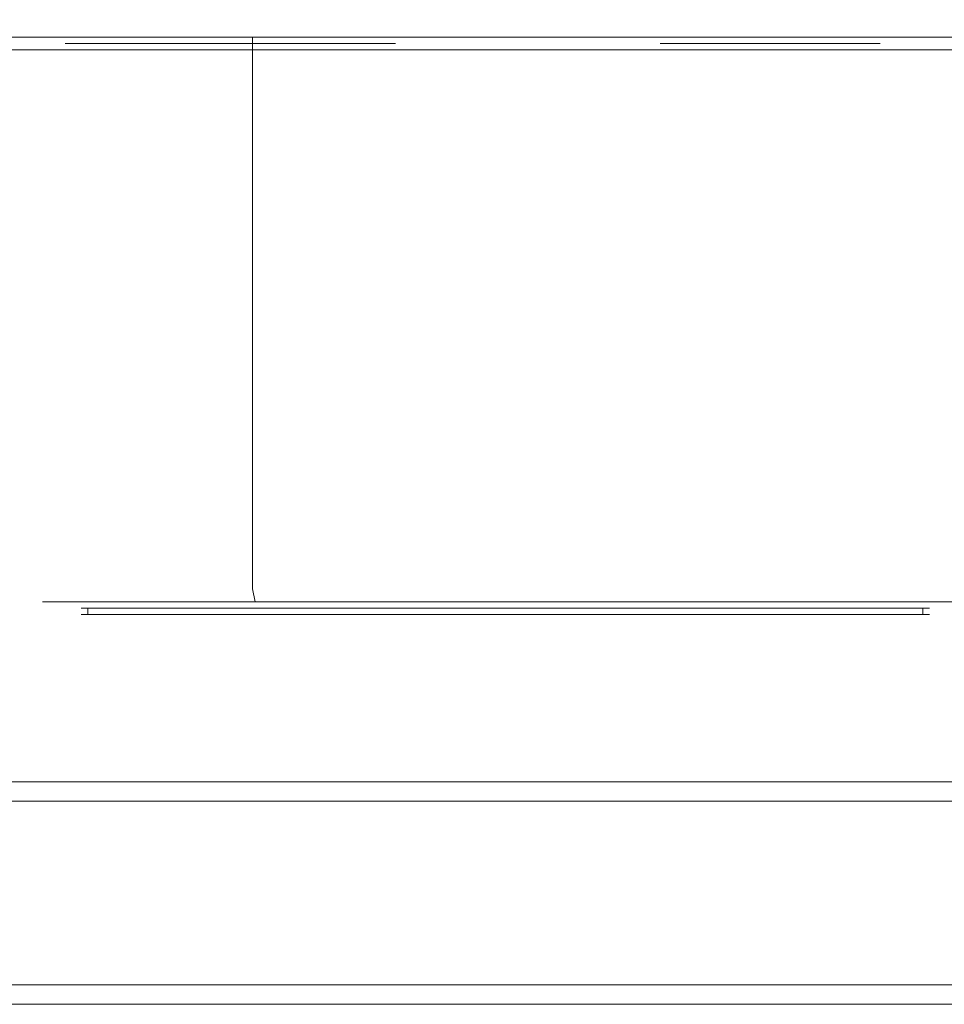
# Model space of a CAD drawing. Extents: x 0 to 595, y -54 to 550.
# Drawn here: x 123 to 152, y -54 to -23 of the extents above; entities that cross this region are included whole.
import ezdxf

# ---------------------------------------------------------------- set-up
doc = ezdxf.new("R2010")
doc.units = 0
doc.header["$LTSCALE"] = 500
doc.header["$MEASUREMENT"] = 0
for name, color, linetype in [('ALU', 253, 'Continuous'), ('NAPISY01', 253, 'Continuous'), ('PIEKRANIK', 22, 'Continuous'), ('POKRETLO01', 8, 'Continuous'), ('POKRETLO02', 14, 'Continuous'), ('RACZKA01', 254, 'Continuous'), ('RACZKA02', 253, 'Continuous'), ('RACZKA03', 14, 'Continuous')]:
    doc.layers.add(name, color=color, linetype=linetype)
doc.layers.add('MATERIAL_SZ', color=7, linetype='Continuous', true_color=0x040404)

msp = doc.modelspace()

# ---------------------------------------------------------------- linework, layer by layer
at = {"layer": 'ALU', "lineweight": 0}
for points, invisible_edges in [([(587.826, 0), (587.826, -24), (7.174, -24), (7.174, 0)], 7), ([(587.826, 0, 595), (7.174, 0, 595), (7.174, -24, 595), (587.826, -24, 595)], 15), ([(7.174, -24), (587.826, -24), (587.826, -24.387), (7.174, -24.387)], 11), ([(587.826, -24, 595), (7.174, -24, 595), (7.174, -24.387, 595), (587.826, -24.387, 595)], 15), ([(587.46, -24, 4.657), (7.54, -24, 4.657), (7.54, -24.387, 4.657), (587.46, -24.387, 4.657)], 10), ([(7.54, -24, 590.343), (587.459, -24, 590.343), (587.459, -24.387, 590.343), (7.54, -24.387, 590.343)], 14), ([(587.778, -25, 0.613), (7.222, -25, 0.613), (7.174, -24.387), (587.826, -24.387)], 15), ([(7.222, -25, 594.387), (587.778, -25, 594.387), (587.826, -24.387, 595), (7.174, -24.387, 595)], 11), ([(587.46, -24.387, 4.657), (7.54, -24.387, 4.657), (7.492, -25, 4.044), (587.508, -25, 4.044)], 15), ([(7.54, -24.387, 590.343), (587.459, -24.387, 590.343), (587.508, -25, 590.956), (7.492, -25, 590.956)], 14), ([(587.508, -25, 4.044), (7.492, -25, 4.044), (7.222, -25, 0.613), (587.778, -25, 0.613)], 15), ([(7.492, -25, 590.956), (587.508, -25, 590.956), (587.778, -25, 594.387), (7.222, -25, 594.387)], 15)]:
    msp.add_3dface(points, dxfattribs=dict(at, invisible_edges=invisible_edges))
at = {"layer": 'MATERIAL_SZ', "lineweight": 0}
msp.add_3dface([(85.109, -24, 126), (509.89, -24, 126), (509.89, -24, 346.082), (85.109, -24, 346.082)], dxfattribs=at)
at = {"layer": 'NAPISY01', "lineweight": 0}
for points, invisible_edges in [([(124.631, -24.193, 545.857), (124.711, -24.193, 546.232), (124.641, -24.193, 546.051), (124.631, -24.193, 545.857)], 9), ([(124.787, -24.193, 545.506), (124.631, -24.193, 545.857), (124.681, -24.193, 545.669), (124.787, -24.193, 545.506)], 9), ([(124.787, -24.193, 545.506), (124.711, -24.193, 546.232), (124.631, -24.193, 545.857), (124.787, -24.193, 545.506)], 15), ([(124.689, -24.193, 521.291), (124.845, -24.193, 521.641), (124.739, -24.193, 521.478), (124.689, -24.193, 521.291)], 9), ([(124.769, -24.193, 520.916), (124.689, -24.193, 521.291), (124.699, -24.193, 521.097), (124.769, -24.193, 520.916)], 9), ([(124.769, -24.193, 520.916), (124.845, -24.193, 521.641), (124.689, -24.193, 521.291), (124.769, -24.193, 520.916)], 15), ([(124.711, -24.193, 546.232), (124.996, -24.193, 546.489), (124.833, -24.193, 546.383), (124.711, -24.193, 546.232)], 9), ([(124.711, -24.193, 546.232), (125.377, -24.193, 546.529), (124.996, -24.193, 546.489), (124.711, -24.193, 546.232)], 15), ([(125.501, -24.193, 545.355), (124.711, -24.193, 546.232), (124.787, -24.193, 545.506), (125.501, -24.193, 545.355)], 15), ([(124.711, -24.193, 546.232), (125.501, -24.193, 545.355), (125.377, -24.193, 546.529), (124.711, -24.193, 546.232)], 15), ([(125.054, -24.193, 520.659), (124.769, -24.193, 520.916), (124.891, -24.193, 520.765), (125.054, -24.193, 520.659)], 9), ([(125.435, -24.193, 520.619), (124.769, -24.193, 520.916), (125.054, -24.193, 520.659), (125.435, -24.193, 520.619)], 15), ([(125.924, -24.193, 521.161), (124.769, -24.193, 520.916), (125.435, -24.193, 520.619), (125.924, -24.193, 521.161)], 15), ([(124.769, -24.193, 520.916), (125.924, -24.193, 521.161), (124.845, -24.193, 521.641), (124.769, -24.193, 520.916)], 15), ([(125.119, -24.193, 545.315), (124.787, -24.193, 545.506), (124.938, -24.193, 545.384), (125.119, -24.193, 545.315)], 9), ([(125.501, -24.193, 545.355), (124.787, -24.193, 545.506), (125.119, -24.193, 545.315), (125.501, -24.193, 545.355)], 15), ([(124.845, -24.193, 521.641), (125.177, -24.193, 521.833), (124.996, -24.193, 521.763), (124.845, -24.193, 521.641)], 9), ([(124.845, -24.193, 521.641), (125.559, -24.193, 521.793), (125.177, -24.193, 521.833), (124.845, -24.193, 521.641)], 15), ([(124.845, -24.193, 521.641), (125.924, -24.193, 521.161), (125.559, -24.193, 521.793), (124.845, -24.193, 521.641)], 15), ([(124.996, -24.193, 546.489), (125.377, -24.193, 546.529), (125.183, -24.193, 546.539), (124.996, -24.193, 546.489)], 9), ([(125.435, -24.193, 520.619), (125.054, -24.193, 520.659), (125.241, -24.193, 520.609), (125.435, -24.193, 520.619)], 9), ([(125.501, -24.193, 545.355), (125.119, -24.193, 545.315), (125.313, -24.193, 545.304), (125.501, -24.193, 545.355)], 9), ([(125.177, -24.193, 521.833), (125.559, -24.193, 521.793), (125.371, -24.193, 521.843), (125.177, -24.193, 521.833)], 9), ([(125.377, -24.193, 546.529), (125.71, -24.193, 546.337), (125.559, -24.193, 546.459), (125.377, -24.193, 546.529)], 9), ([(125.377, -24.193, 546.529), (125.866, -24.193, 545.987), (125.71, -24.193, 546.337), (125.377, -24.193, 546.529)], 15), ([(125.377, -24.193, 546.529), (125.501, -24.193, 545.355), (125.866, -24.193, 545.987), (125.377, -24.193, 546.529)], 15), ([(125.768, -24.193, 520.811), (125.435, -24.193, 520.619), (125.617, -24.193, 520.688), (125.768, -24.193, 520.811)], 9), ([(125.924, -24.193, 521.161), (125.435, -24.193, 520.619), (125.768, -24.193, 520.811), (125.924, -24.193, 521.161)], 15), ([(125.786, -24.193, 545.611), (125.501, -24.193, 545.355), (125.664, -24.193, 545.46), (125.786, -24.193, 545.611)], 9), ([(125.866, -24.193, 545.987), (125.501, -24.193, 545.355), (125.786, -24.193, 545.611), (125.866, -24.193, 545.987)], 15), ([(125.559, -24.193, 521.793), (125.844, -24.193, 521.536), (125.722, -24.193, 521.687), (125.559, -24.193, 521.793)], 9), ([(125.559, -24.193, 521.793), (125.924, -24.193, 521.161), (125.844, -24.193, 521.536), (125.559, -24.193, 521.793)], 15), ([(125.71, -24.193, 546.337), (125.866, -24.193, 545.987), (125.815, -24.193, 546.174), (125.71, -24.193, 546.337)], 9), ([(125.924, -24.193, 521.161), (125.768, -24.193, 520.811), (125.873, -24.193, 520.973), (125.924, -24.193, 521.161)], 9), ([(125.866, -24.193, 545.987), (125.786, -24.193, 545.611), (125.855, -24.193, 545.793), (125.866, -24.193, 545.987)], 9), ([(125.844, -24.193, 521.536), (125.924, -24.193, 521.161), (125.913, -24.193, 521.355), (125.844, -24.193, 521.536)], 9), ([(127.363, -24.193, 501.363), (127.596, -24.193, 501.753), (127.126, -24.193, 502.19), (126.735, -24.193, 501.991)], 5), ([(127.596, -24.193, 507.88), (127.363, -24.193, 508.27), (126.735, -24.193, 507.642), (127.126, -24.193, 507.443)], 5), ([(127.126, -24.193, 502.19), (127.126, -24.193, 507.443), (126.735, -24.193, 507.642), (126.735, -24.193, 501.991)], 10), ([(127.596, -24.193, 507.88), (132.778, -24.193, 507.88), (133.011, -24.193, 508.27), (127.363, -24.193, 508.27)], 10), ([(132.778, -24.193, 501.753), (127.596, -24.193, 501.753), (127.363, -24.193, 501.363), (133.011, -24.193, 501.363)], 10), ([(128.073, -24.193, 506.21), (127.524, -24.193, 505.451), (127.524, -24.193, 505.15), (128.073, -24.193, 505.91)], 8), ([(128.04, -24.192, 561.598), (128.4, -24.192, 561.715), (128.317, -24.192, 562.241), (127.938, -24.192, 562.241)], 5), ([(127.938, -24.192, 562.241), (128.317, -24.192, 562.241), (128.4, -24.192, 562.767), (128.04, -24.192, 562.884)], 5), ([(128.335, -24.192, 561.017), (128.642, -24.192, 561.24), (128.4, -24.192, 561.715), (128.04, -24.192, 561.598)], 5), ([(128.04, -24.192, 562.884), (128.4, -24.192, 562.767), (128.642, -24.192, 563.242), (128.335, -24.192, 563.465)], 5), ([(128.621, -24.193, 505.451), (128.073, -24.193, 506.21), (128.073, -24.193, 505.91), (128.621, -24.193, 505.15)], 10), ([(128.796, -24.192, 560.557), (129.019, -24.192, 560.863), (128.642, -24.192, 561.24), (128.335, -24.192, 561.017)], 5), ([(128.335, -24.192, 563.465), (128.642, -24.192, 563.242), (129.221, -24.192, 563.93), (128.796, -24.192, 563.925)], 5), ([(129.17, -24.193, 506.21), (128.621, -24.193, 505.451), (128.621, -24.193, 505.15), (129.17, -24.193, 505.91)], 10), ([(129.376, -24.192, 560.261), (129.493, -24.192, 560.621), (129.019, -24.192, 560.863), (128.796, -24.192, 560.557)], 5), ([(128.796, -24.192, 564.739), (129.221, -24.192, 564.638), (129.076, -24.192, 564.991), (128.796, -24.192, 564.991)], 3), ([(128.796, -24.192, 563.925), (129.221, -24.192, 563.93), (129.221, -24.192, 564.638), (128.796, -24.192, 564.739)], 5), ([(129.221, -24.192, 564.638), (130.818, -24.192, 564.638), (130.963, -24.192, 564.991), (129.076, -24.192, 564.991)], 10), ([(129.719, -24.193, 505.451), (129.17, -24.193, 506.21), (129.17, -24.193, 505.91), (129.719, -24.193, 505.15)], 10), ([(130.02, -24.192, 560.159), (130.02, -24.192, 560.538), (129.493, -24.192, 560.621), (129.376, -24.192, 560.261)], 5), ([(130.268, -24.193, 506.21), (129.719, -24.193, 505.451), (129.719, -24.193, 505.15), (130.268, -24.193, 505.91)], 10), ([(130.663, -24.192, 560.261), (130.546, -24.192, 560.621), (130.02, -24.192, 560.538), (130.02, -24.192, 560.159)], 5), ([(130.816, -24.193, 505.451), (130.268, -24.193, 506.21), (130.268, -24.193, 505.91), (130.816, -24.193, 505.15)], 10), ([(131.243, -24.192, 560.557), (131.021, -24.192, 560.863), (130.546, -24.192, 560.621), (130.663, -24.192, 560.261)], 5), ([(131.365, -24.193, 506.21), (130.816, -24.193, 505.451), (130.816, -24.193, 505.15), (131.365, -24.193, 505.91)], 10), ([(130.818, -24.192, 564.638), (131.243, -24.192, 564.739), (131.243, -24.192, 564.991), (130.963, -24.192, 564.991)], 9), ([(131.243, -24.192, 563.925), (130.818, -24.192, 563.93), (131.397, -24.192, 563.242), (131.704, -24.192, 563.465)], 5), ([(130.818, -24.192, 563.93), (131.243, -24.192, 563.925), (131.243, -24.192, 564.739), (130.818, -24.192, 564.638)], 5), ([(131.704, -24.192, 561.017), (131.397, -24.192, 561.24), (131.021, -24.192, 560.863), (131.243, -24.192, 560.557)], 5), ([(131.914, -24.193, 505.451), (131.365, -24.193, 506.21), (131.365, -24.193, 505.91), (131.914, -24.193, 505.15)], 10), ([(132, -24.192, 561.598), (131.639, -24.192, 561.715), (131.397, -24.192, 561.24), (131.704, -24.192, 561.017)], 5), ([(131.704, -24.192, 563.465), (131.397, -24.192, 563.242), (131.639, -24.192, 562.767), (132, -24.192, 562.884)], 5), ([(132.102, -24.192, 562.241), (131.723, -24.192, 562.241), (131.639, -24.192, 561.715), (132, -24.192, 561.598)], 5), ([(132, -24.192, 562.884), (131.639, -24.192, 562.767), (131.723, -24.192, 562.241), (132.102, -24.192, 562.241)], 5), ([(132.462, -24.193, 506.21), (131.914, -24.193, 505.451), (131.914, -24.193, 505.15), (132.462, -24.193, 505.91)], 10), ([(133.011, -24.193, 505.451), (132.462, -24.193, 506.21), (132.462, -24.193, 505.91), (133.011, -24.193, 505.15)], 2), ([(133.011, -24.193, 508.27), (132.778, -24.193, 507.88), (133.248, -24.193, 507.443), (133.638, -24.193, 507.642)], 5), ([(132.778, -24.193, 501.753), (133.011, -24.193, 501.363), (133.638, -24.193, 501.991), (133.248, -24.193, 502.19)], 5), ([(133.248, -24.193, 507.443), (133.248, -24.193, 502.19), (133.638, -24.193, 501.991), (133.638, -24.193, 507.642)], 10), ([(133.659, -24.193, 554.853), (133.699, -24.193, 555.235), (133.649, -24.193, 555.047), (133.659, -24.193, 554.853)], 9), ([(133.851, -24.193, 554.521), (133.659, -24.193, 554.853), (133.729, -24.193, 554.672), (133.851, -24.193, 554.521)], 9), ([(133.659, -24.193, 554.853), (133.956, -24.193, 555.52), (133.699, -24.193, 555.235), (133.659, -24.193, 554.853)], 15), ([(134.202, -24.193, 554.365), (133.659, -24.193, 554.853), (133.851, -24.193, 554.521), (134.202, -24.193, 554.365)], 15), ([(134.202, -24.193, 554.365), (133.956, -24.193, 555.52), (133.659, -24.193, 554.853), (134.202, -24.193, 554.365)], 15), ([(133.699, -24.193, 555.235), (133.956, -24.193, 555.52), (133.805, -24.193, 555.398), (133.699, -24.193, 555.235)], 9), ([(133.8, -24.193, 511.955), (133.76, -24.193, 512.337), (133.749, -24.193, 512.143), (133.8, -24.193, 511.955)], 9), ([(133.76, -24.193, 512.337), (133.951, -24.193, 512.669), (133.829, -24.193, 512.518), (133.76, -24.193, 512.337)], 9), ([(133.76, -24.193, 512.337), (134.302, -24.193, 512.825), (133.951, -24.193, 512.669), (133.76, -24.193, 512.337)], 15), ([(134.056, -24.193, 511.67), (133.76, -24.193, 512.337), (133.8, -24.193, 511.955), (134.056, -24.193, 511.67)], 15), ([(133.76, -24.193, 512.337), (134.934, -24.193, 512.46), (134.302, -24.193, 512.825), (133.76, -24.193, 512.337)], 15), ([(134.056, -24.193, 511.67), (134.934, -24.193, 512.46), (133.76, -24.193, 512.337), (134.056, -24.193, 511.67)], 15), ([(134.056, -24.193, 511.67), (133.8, -24.193, 511.955), (133.906, -24.193, 511.792), (134.056, -24.193, 511.67)], 9), ([(134.202, -24.193, 554.365), (133.851, -24.193, 554.521), (134.014, -24.193, 554.415), (134.202, -24.193, 554.365)], 9), ([(133.951, -24.193, 512.669), (134.302, -24.193, 512.825), (134.114, -24.193, 512.775), (133.951, -24.193, 512.669)], 9), ([(133.956, -24.193, 555.52), (134.331, -24.193, 555.6), (134.137, -24.193, 555.59), (133.956, -24.193, 555.52)], 9), ([(133.956, -24.193, 555.52), (134.682, -24.193, 555.444), (134.331, -24.193, 555.6), (133.956, -24.193, 555.52)], 15), ([(133.956, -24.193, 555.52), (134.202, -24.193, 554.365), (134.682, -24.193, 555.444), (133.956, -24.193, 555.52)], 15), ([(134.432, -24.193, 511.59), (134.056, -24.193, 511.67), (134.238, -24.193, 511.601), (134.432, -24.193, 511.59)], 9), ([(134.782, -24.193, 511.746), (134.056, -24.193, 511.67), (134.432, -24.193, 511.59), (134.782, -24.193, 511.746)], 15), ([(134.934, -24.193, 512.46), (134.056, -24.193, 511.67), (134.782, -24.193, 511.746), (134.934, -24.193, 512.46)], 15), ([(134.577, -24.193, 554.445), (134.202, -24.193, 554.365), (134.395, -24.193, 554.375), (134.577, -24.193, 554.445)], 9), ([(134.833, -24.193, 554.73), (134.202, -24.193, 554.365), (134.577, -24.193, 554.445), (134.833, -24.193, 554.73)], 15), ([(134.682, -24.193, 555.444), (134.202, -24.193, 554.365), (134.833, -24.193, 554.73), (134.682, -24.193, 555.444)], 15), ([(134.302, -24.193, 512.825), (134.677, -24.193, 512.745), (134.496, -24.193, 512.815), (134.302, -24.193, 512.825)], 9), ([(134.302, -24.193, 512.825), (134.934, -24.193, 512.46), (134.677, -24.193, 512.745), (134.302, -24.193, 512.825)], 15), ([(134.331, -24.193, 555.6), (134.682, -24.193, 555.444), (134.519, -24.193, 555.55), (134.331, -24.193, 555.6)], 9), ([(134.782, -24.193, 511.746), (134.432, -24.193, 511.59), (134.619, -24.193, 511.641), (134.782, -24.193, 511.746)], 9), ([(134.833, -24.193, 554.73), (134.577, -24.193, 554.445), (134.728, -24.193, 554.567), (134.833, -24.193, 554.73)], 9), ([(134.677, -24.193, 512.745), (134.934, -24.193, 512.46), (134.828, -24.193, 512.623), (134.677, -24.193, 512.745)], 9), ([(134.682, -24.193, 555.444), (134.874, -24.193, 555.112), (134.804, -24.193, 555.293), (134.682, -24.193, 555.444)], 9), ([(134.682, -24.193, 555.444), (134.833, -24.193, 554.73), (134.874, -24.193, 555.112), (134.682, -24.193, 555.444)], 15), ([(134.974, -24.193, 512.079), (134.782, -24.193, 511.746), (134.904, -24.193, 511.897), (134.974, -24.193, 512.079)], 9), ([(134.934, -24.193, 512.46), (134.782, -24.193, 511.746), (134.974, -24.193, 512.079), (134.934, -24.193, 512.46)], 15), ([(134.874, -24.193, 555.112), (134.833, -24.193, 554.73), (134.884, -24.193, 554.918), (134.874, -24.193, 555.112)], 9), ([(134.934, -24.193, 512.46), (134.974, -24.193, 512.079), (134.984, -24.193, 512.273), (134.934, -24.193, 512.46)], 9), ([(143.912, -24.193, 497.672), (144.145, -24.193, 498.062), (143.674, -24.193, 498.499), (143.284, -24.193, 498.3)], 5), ([(144.145, -24.193, 504.189), (143.912, -24.193, 504.579), (143.284, -24.193, 503.952), (143.674, -24.193, 503.752)], 5), ([(143.674, -24.193, 498.499), (143.674, -24.193, 503.752), (143.284, -24.193, 503.952), (143.284, -24.193, 498.3)], 10), ([(144.145, -24.193, 504.189), (149.326, -24.193, 504.189), (149.559, -24.193, 504.579), (143.912, -24.193, 504.579)], 10), ([(149.326, -24.193, 498.062), (144.145, -24.193, 498.062), (143.912, -24.193, 497.672), (149.559, -24.193, 497.672)], 10), ([(144.477, -24.193, 503.527), (143.928, -24.193, 502.768), (143.928, -24.193, 502.467), (144.477, -24.193, 503.227)], 8), ([(145.025, -24.193, 502.768), (144.477, -24.193, 503.527), (144.477, -24.193, 503.227), (145.025, -24.193, 502.467)], 10), ([(145.034, -24.193, 563.312), (145.676, -24.193, 563.521), (145.628, -24.193, 563.823), (144.953, -24.193, 563.823)], 5), ([(144.953, -24.193, 563.823), (145.628, -24.193, 563.823), (145.676, -24.193, 564.125), (145.034, -24.193, 564.334)], 5), ([(145.574, -24.193, 503.527), (145.025, -24.193, 502.768), (145.025, -24.193, 502.467), (145.574, -24.193, 503.227)], 10), ([(145.269, -24.193, 562.851), (145.815, -24.193, 563.248), (145.676, -24.193, 563.521), (145.034, -24.193, 563.312)], 5), ([(145.034, -24.193, 564.334), (145.676, -24.193, 564.125), (145.815, -24.193, 564.398), (145.269, -24.193, 564.795)], 5), ([(145.635, -24.193, 562.486), (146.031, -24.193, 563.031), (145.815, -24.193, 563.248), (145.269, -24.193, 562.851)], 5), ([(145.269, -24.193, 564.795), (145.815, -24.193, 564.398), (146.031, -24.193, 564.615), (145.635, -24.193, 565.16)], 5), ([(146.123, -24.193, 502.768), (145.574, -24.193, 503.527), (145.574, -24.193, 503.227), (146.123, -24.193, 502.467)], 10), ([(146.096, -24.193, 562.251), (146.304, -24.193, 562.892), (146.031, -24.193, 563.031), (145.635, -24.193, 562.486)], 5), ([(145.635, -24.193, 565.16), (146.031, -24.193, 564.615), (146.304, -24.193, 564.754), (146.096, -24.193, 565.395)], 5), ([(146.016, -24.193, 558.128), (146.016, -24.193, 558.512), (145.986, -24.193, 558.32), (146.016, -24.193, 558.128)], 9), ([(146.016, -24.193, 558.512), (146.242, -24.193, 558.822), (146.104, -24.193, 558.685), (146.016, -24.193, 558.512)], 9), ([(146.242, -24.193, 557.818), (146.016, -24.193, 558.128), (146.104, -24.193, 557.955), (146.242, -24.193, 557.818)], 9), ([(146.016, -24.193, 558.512), (146.606, -24.193, 558.941), (146.242, -24.193, 558.822), (146.016, -24.193, 558.512)], 15), ([(146.242, -24.193, 557.818), (146.016, -24.193, 558.512), (146.016, -24.193, 558.128), (146.242, -24.193, 557.818)], 15), ([(146.242, -24.193, 557.818), (146.606, -24.193, 558.941), (146.016, -24.193, 558.512), (146.242, -24.193, 557.818)], 15), ([(146.096, -24.193, 565.395), (146.304, -24.193, 564.754), (146.606, -24.193, 564.802), (146.606, -24.193, 565.476)], 5), ([(146.606, -24.193, 562.17), (146.606, -24.193, 562.845), (146.304, -24.193, 562.892), (146.096, -24.193, 562.251)], 5), ([(146.132, -24.193, 508.736), (146.132, -24.193, 509.12), (146.102, -24.193, 508.928), (146.132, -24.193, 508.736)], 9), ([(146.671, -24.193, 503.527), (146.123, -24.193, 502.768), (146.123, -24.193, 502.467), (146.671, -24.193, 503.227)], 10), ([(146.132, -24.193, 509.12), (146.358, -24.193, 509.43), (146.22, -24.193, 509.293), (146.132, -24.193, 509.12)], 9), ([(146.358, -24.193, 508.426), (146.132, -24.193, 508.736), (146.22, -24.193, 508.563), (146.358, -24.193, 508.426)], 9), ([(146.132, -24.193, 508.736), (146.358, -24.193, 509.43), (146.132, -24.193, 509.12), (146.132, -24.193, 508.736)], 15), ([(146.723, -24.193, 508.307), (146.132, -24.193, 508.736), (146.358, -24.193, 508.426), (146.723, -24.193, 508.307)], 15), ([(146.132, -24.193, 508.736), (147.087, -24.193, 509.43), (146.358, -24.193, 509.43), (146.132, -24.193, 508.736)], 15), ([(146.723, -24.193, 508.307), (147.087, -24.193, 509.43), (146.132, -24.193, 508.736), (146.723, -24.193, 508.307)], 15), ([(146.242, -24.193, 558.822), (146.606, -24.193, 558.941), (146.415, -24.193, 558.91), (146.242, -24.193, 558.822)], 9), ([(146.606, -24.193, 557.699), (146.242, -24.193, 557.818), (146.415, -24.193, 557.73), (146.606, -24.193, 557.699)], 9), ([(146.971, -24.193, 557.818), (146.242, -24.193, 557.818), (146.606, -24.193, 557.699), (146.971, -24.193, 557.818)], 15), ([(147.197, -24.193, 558.512), (146.242, -24.193, 557.818), (146.971, -24.193, 557.818), (147.197, -24.193, 558.512)], 15), ([(146.606, -24.193, 558.941), (146.242, -24.193, 557.818), (147.197, -24.193, 558.512), (146.606, -24.193, 558.941)], 15), ([(146.358, -24.193, 509.43), (146.723, -24.193, 509.549), (146.531, -24.193, 509.519), (146.358, -24.193, 509.43)], 9), ([(146.723, -24.193, 508.307), (146.358, -24.193, 508.426), (146.531, -24.193, 508.338), (146.723, -24.193, 508.307)], 9), ([(146.358, -24.193, 509.43), (147.087, -24.193, 509.43), (146.723, -24.193, 509.549), (146.358, -24.193, 509.43)], 15), ([(147.117, -24.193, 562.251), (146.909, -24.193, 562.892), (146.606, -24.193, 562.845), (146.606, -24.193, 562.17)], 5), ([(146.606, -24.193, 565.476), (146.606, -24.193, 564.802), (146.909, -24.193, 564.754), (147.117, -24.193, 565.395)], 5), ([(146.971, -24.193, 557.818), (146.606, -24.193, 557.699), (146.798, -24.193, 557.73), (146.971, -24.193, 557.818)], 9), ([(146.606, -24.193, 558.941), (146.971, -24.193, 558.822), (146.798, -24.193, 558.91), (146.606, -24.193, 558.941)], 9), ([(146.606, -24.193, 558.941), (147.197, -24.193, 558.512), (146.971, -24.193, 558.822), (146.606, -24.193, 558.941)], 15), ([(147.22, -24.193, 502.768), (146.671, -24.193, 503.527), (146.671, -24.193, 503.227), (147.22, -24.193, 502.467)], 10), ([(147.087, -24.193, 508.426), (146.723, -24.193, 508.307), (146.914, -24.193, 508.338), (147.087, -24.193, 508.426)], 9), ([(146.723, -24.193, 509.549), (147.087, -24.193, 509.43), (146.914, -24.193, 509.518), (146.723, -24.193, 509.549)], 9), ([(147.313, -24.193, 508.736), (146.723, -24.193, 508.307), (147.087, -24.193, 508.426), (147.313, -24.193, 508.736)], 15), ([(147.087, -24.193, 509.43), (146.723, -24.193, 508.307), (147.313, -24.193, 508.736), (147.087, -24.193, 509.43)], 15), ([(147.117, -24.193, 565.395), (146.909, -24.193, 564.754), (147.182, -24.193, 564.615), (147.578, -24.193, 565.16)], 5), ([(147.578, -24.193, 562.486), (147.182, -24.193, 563.031), (146.909, -24.193, 562.892), (147.117, -24.193, 562.251)], 5), ([(147.197, -24.193, 558.128), (146.971, -24.193, 557.818), (147.109, -24.193, 557.955), (147.197, -24.193, 558.128)], 9), ([(146.971, -24.193, 558.822), (147.197, -24.193, 558.512), (147.109, -24.193, 558.685), (146.971, -24.193, 558.822)], 9), ([(147.197, -24.193, 558.512), (146.971, -24.193, 557.818), (147.197, -24.193, 558.128), (147.197, -24.193, 558.512)], 15), ([(147.313, -24.193, 508.736), (147.087, -24.193, 508.426), (147.225, -24.193, 508.563), (147.313, -24.193, 508.736)], 9), ([(147.087, -24.193, 509.43), (147.313, -24.193, 509.12), (147.225, -24.193, 509.293), (147.087, -24.193, 509.43)], 9), ([(147.087, -24.193, 509.43), (147.313, -24.193, 508.736), (147.313, -24.193, 509.12), (147.087, -24.193, 509.43)], 15), ([(147.578, -24.193, 565.16), (147.182, -24.193, 564.615), (147.398, -24.193, 564.398), (147.944, -24.193, 564.795)], 5), ([(147.944, -24.193, 562.851), (147.398, -24.193, 563.248), (147.182, -24.193, 563.031), (147.578, -24.193, 562.486)], 5), ([(147.197, -24.193, 558.512), (147.197, -24.193, 558.128), (147.227, -24.193, 558.32), (147.197, -24.193, 558.512)], 9), ([(147.769, -24.193, 503.527), (147.22, -24.193, 502.768), (147.22, -24.193, 502.467), (147.769, -24.193, 503.227)], 10), ([(147.313, -24.193, 509.12), (147.313, -24.193, 508.736), (147.343, -24.193, 508.928), (147.313, -24.193, 509.12)], 9), ([(148.179, -24.193, 563.312), (147.537, -24.193, 563.521), (147.398, -24.193, 563.248), (147.944, -24.193, 562.851)], 5), ([(147.944, -24.193, 564.795), (147.398, -24.193, 564.398), (147.537, -24.193, 564.125), (148.179, -24.193, 564.334)], 5), ([(148.26, -24.193, 563.823), (147.585, -24.193, 563.823), (147.537, -24.193, 563.521), (148.179, -24.193, 563.312)], 5), ([(148.179, -24.193, 564.334), (147.537, -24.193, 564.125), (147.585, -24.193, 563.823), (148.26, -24.193, 563.823)], 5), ([(148.317, -24.193, 502.768), (147.769, -24.193, 503.527), (147.769, -24.193, 503.227), (148.317, -24.193, 502.467)], 10), ([(148.866, -24.193, 503.527), (148.317, -24.193, 502.768), (148.317, -24.193, 502.467), (148.866, -24.193, 503.227)], 10), ([(149.415, -24.193, 502.768), (148.866, -24.193, 503.527), (148.866, -24.193, 503.227), (149.415, -24.193, 502.467)], 2), ([(149.559, -24.193, 504.579), (149.326, -24.193, 504.189), (149.796, -24.193, 503.752), (150.187, -24.193, 503.952)], 5), ([(149.326, -24.193, 498.062), (149.559, -24.193, 497.672), (150.187, -24.193, 498.3), (149.796, -24.193, 498.499)], 5), ([(149.796, -24.193, 503.752), (149.796, -24.193, 498.499), (150.187, -24.193, 498.3), (150.187, -24.193, 503.952)], 10)]:
    msp.add_3dface(points, dxfattribs=dict(at, invisible_edges=invisible_edges))
for points in [[(125.445, -24.192, 562.252), (126.925, -24.192, 562.252), (126.925, -24.192, 562.504), (125.445, -24.192, 562.504)], [(127.736, -24.192, 560.249), (126.667, -24.192, 559.226), (126.842, -24.192, 559.044), (127.91, -24.192, 560.067)], [(132.665, -24.193, 507.423), (127.947, -24.193, 507.423), (127.947, -24.193, 506.954), (132.665, -24.193, 506.954)], [(129.076, -24.192, 565.663), (130.963, -24.192, 565.663), (130.963, -24.192, 565.916), (129.076, -24.192, 565.916)], [(129.28, -24.192, 566.406), (130.759, -24.192, 566.406), (130.759, -24.192, 566.658), (129.28, -24.192, 566.658)], [(129.865, -24.192, 559.37), (129.865, -24.192, 557.89), (130.117, -24.192, 557.89), (130.117, -24.192, 559.37)], [(132.032, -24.192, 560.111), (133.124, -24.192, 559.113), (133.294, -24.192, 559.299), (132.203, -24.192, 560.297)], [(132.999, -24.192, 562.252), (134.478, -24.192, 562.252), (134.478, -24.192, 562.504), (132.999, -24.192, 562.504)]]:
    msp.add_3dface(points, dxfattribs=at)
at = {"layer": 'PIEKRANIK', "lineweight": 0}
for points, invisible_edges in [([(590.343, 0, 475), (590.343, -24, 475), (4.657, -24, 475), (4.657, 0, 475)], 2), ([(85.11, 0, 126), (85.109, -24, 126), (509.89, -24, 126), (509.89, 0, 126)], 10), ([(85.11, 0, 346.082), (509.89, 0, 346.082), (509.89, -24, 346.082), (85.109, -24, 346.082)], 5), ([(104.641, -24, 466), (490.358, -24, 466), (490.359, 0, 466), (104.641, 0, 466)], 15), ([(4.657, -24, 7.54), (590.343, -24, 7.54), (85.109, -24, 126), (4.657, -24, 7.54)], 15), ([(6.414, -24, 4.835), (590.343, -24, 7.54), (4.657, -24, 7.54), (6.414, -24, 4.835)], 15), ([(589.555, -24, 475.788), (5.445, -24, 475.788), (4.657, -24, 475), (590.343, -24, 475)], 11), ([(226.697, -24, 494.434), (5.445, -24, 587.398), (5.445, -24, 475.788), (226.697, -24, 494.434)], 15), ([(5.445, -24, 587.398), (226.697, -24, 520.46), (226.697, -24, 565.677), (5.445, -24, 587.398)], 13), ([(5.445, -24, 587.398), (226.697, -24, 494.434), (226.697, -24, 520.46), (5.445, -24, 587.398)], 13), ([(5.445, -24, 587.398), (226.697, -24, 565.677), (5.594, -24, 588.34), (5.445, -24, 587.398)], 15), ([(383.275, -24, 494.434), (226.697, -24, 494.434), (5.445, -24, 475.788), (589.555, -24, 475.788)], 14), ([(5.594, -24, 588.34), (226.697, -24, 565.677), (5.83, -24, 588.803), (5.594, -24, 588.34)], 15), ([(5.83, -24, 588.803), (226.697, -24, 565.677), (6.197, -24, 589.17), (5.83, -24, 588.803)], 15), ([(6.197, -24, 589.17), (226.697, -24, 565.677), (6.66, -24, 589.406), (6.197, -24, 589.17)], 15), ([(588.586, -24, 4.835), (6.414, -24, 4.835), (7.54, -24, 4.657), (588.586, -24, 4.835)], 13), ([(590.343, -24, 7.54), (6.414, -24, 4.835), (588.586, -24, 4.835), (590.343, -24, 7.54)], 15), ([(6.66, -24, 589.406), (226.697, -24, 565.677), (7.602, -24, 589.555), (6.66, -24, 589.406)], 15), ([(588.586, -24, 4.835), (7.54, -24, 4.657), (587.46, -24, 4.657), (588.586, -24, 4.835)], 9), ([(7.602, -24, 589.555), (587.397, -24, 589.555), (587.459, -24, 590.343), (7.54, -24, 590.343)], 11), ([(226.697, -24, 565.677), (383.275, -24, 565.677), (587.397, -24, 589.555), (7.602, -24, 589.555)], 14), ([(85.109, -24, 126), (590.343, -24, 7.54), (509.89, -24, 126), (85.109, -24, 126)], 11), ([(509.89, -24, 346.082), (101.805, -24, 463.325), (85.109, -24, 346.082), (509.89, -24, 346.082)], 11), ([(101.805, -24, 463.325), (490.358, -24, 466), (104.641, -24, 466), (101.805, -24, 463.325)], 13), ([(101.805, -24, 463.325), (509.89, -24, 346.082), (490.358, -24, 466), (101.805, -24, 463.325)], 15)]:
    msp.add_3dface(points, dxfattribs=dict(at, invisible_edges=invisible_edges))
at = {"layer": 'POKRETLO01', "lineweight": 0}
for points, invisible_edges in [([(124.252, -24, 529.166), (124.252, -41.296, 529.166), (123.813, -41.296, 533.624), (123.813, -24, 533.624)], 7), ([(123.813, -24, 533.624), (123.813, -41.296, 533.624), (124.252, -41.296, 538.082), (124.252, -24, 538.082)], 7), ([(124.252, -24, 538.082), (124.252, -24, 529.166), (123.813, -24, 533.624), (124.252, -24, 538.082)], 15), ([(125.552, -24, 524.879), (125.552, -41.296, 524.879), (124.252, -41.296, 529.166), (124.252, -24, 529.166)], 7), ([(124.252, -24, 538.082), (124.252, -41.296, 538.082), (125.552, -41.296, 542.369), (125.552, -24, 542.369)], 7), ([(124.252, -24, 529.166), (127.664, -24, 520.928), (125.552, -24, 524.879), (124.252, -24, 529.166)], 15), ([(127.664, -24, 546.32), (124.252, -24, 538.082), (125.552, -24, 542.369), (127.664, -24, 546.32)], 15), ([(124.252, -24, 529.166), (133.969, -24, 514.623), (127.664, -24, 520.928), (124.252, -24, 529.166)], 15), ([(127.664, -24, 546.32), (124.252, -24, 529.166), (124.252, -24, 538.082), (127.664, -24, 546.32)], 15), ([(124.252, -24, 529.166), (151.123, -24, 511.211), (133.969, -24, 514.623), (124.252, -24, 529.166)], 15), ([(142.206, -24, 556.037), (124.252, -24, 529.166), (127.664, -24, 546.32), (142.206, -24, 556.037)], 15), ([(142.206, -24, 556.037), (151.123, -24, 511.211), (124.252, -24, 529.166), (142.206, -24, 556.037)], 15), ([(127.664, -24, 520.928), (127.664, -41.296, 520.928), (125.552, -41.296, 524.879), (125.552, -24, 524.879)], 7), ([(125.552, -24, 542.369), (125.552, -41.296, 542.369), (127.664, -41.296, 546.32), (127.664, -24, 546.32)], 7), ([(130.506, -24, 517.465), (130.506, -41.296, 517.465), (127.664, -41.296, 520.928), (127.664, -24, 520.928)], 7), ([(127.664, -24, 546.32), (127.664, -41.296, 546.32), (130.506, -41.296, 549.783), (130.506, -24, 549.783)], 3), ([(127.664, -24, 520.928), (133.969, -24, 514.623), (130.506, -24, 517.465), (127.664, -24, 520.928)], 15), ([(133.969, -24, 552.625), (127.664, -24, 546.32), (130.506, -24, 549.783), (133.969, -24, 552.625)], 15), ([(142.206, -24, 556.037), (127.664, -24, 546.32), (133.969, -24, 552.625), (142.206, -24, 556.037)], 15), ([(133.969, -24, 514.623), (133.969, -41.296, 514.623), (130.506, -41.296, 517.465), (130.506, -24, 517.465)], 3), ([(130.506, -24, 549.783), (130.506, -41.296, 549.783), (133.969, -41.296, 552.625), (133.969, -24, 552.625)], 7), ([(137.919, -24, 512.512), (137.919, -41.296, 512.512), (133.969, -41.296, 514.623), (133.969, -24, 514.623)], 7), ([(133.969, -24, 552.625), (133.969, -41.296, 552.625), (137.92, -41.296, 554.736), (137.92, -24, 554.736)], 7), ([(133.969, -24, 514.623), (142.206, -24, 511.211), (137.919, -24, 512.512), (133.969, -24, 514.623)], 15), ([(142.206, -24, 556.037), (133.969, -24, 552.625), (137.92, -24, 554.736), (142.206, -24, 556.037)], 15), ([(133.969, -24, 514.623), (151.123, -24, 511.211), (142.206, -24, 511.211), (133.969, -24, 514.623)], 15), ([(142.206, -24, 511.211), (142.206, -41.296, 511.211), (137.919, -41.296, 512.512), (137.919, -24, 512.512)], 7), ([(137.92, -24, 554.736), (137.92, -41.296, 554.736), (142.206, -41.296, 556.037), (142.206, -24, 556.037)], 7), ([(146.665, -41.296, 556.476), (146.665, -24, 556.476), (142.206, -24, 556.037), (142.206, -41.296, 556.037)], 13), ([(146.665, -24, 510.772), (146.665, -41.296, 510.772), (142.206, -41.296, 511.211), (142.206, -24, 511.211)], 7), ([(151.123, -24, 556.037), (142.206, -24, 556.037), (146.665, -24, 556.476), (151.123, -24, 556.037)], 11), ([(142.206, -24, 511.211), (151.123, -24, 511.211), (146.665, -24, 510.772), (142.206, -24, 511.211)], 15), ([(159.36, -24, 552.625), (142.206, -24, 556.037), (151.123, -24, 556.037), (159.36, -24, 552.625)], 15), ([(169.077, -24, 538.082), (142.206, -24, 556.037), (159.36, -24, 552.625), (169.077, -24, 538.082)], 15), ([(151.123, -24, 511.211), (142.206, -24, 556.037), (169.077, -24, 538.082), (151.123, -24, 511.211)], 15), ([(151.123, -24, 511.211), (151.123, -41.296, 511.211), (146.665, -41.296, 510.772), (146.665, -24, 510.772)], 7), ([(146.665, -24, 556.476), (146.665, -41.296, 556.476), (151.123, -41.296, 556.037), (151.123, -24, 556.037)], 15), ([(155.41, -24, 512.512), (155.41, -41.296, 512.512), (151.123, -41.296, 511.211), (151.123, -24, 511.211)], 7), ([(151.123, -24, 556.037), (151.123, -41.296, 556.037), (155.41, -41.296, 554.736), (155.41, -24, 554.736)], 7), ([(159.36, -24, 552.625), (151.123, -24, 556.037), (155.41, -24, 554.736), (159.36, -24, 552.625)], 15), ([(151.123, -24, 511.211), (159.36, -24, 514.623), (155.41, -24, 512.512), (151.123, -24, 511.211)], 15), ([(151.123, -24, 511.211), (165.665, -24, 520.928), (159.36, -24, 514.623), (151.123, -24, 511.211)], 15), ([(151.123, -24, 511.211), (169.077, -24, 538.082), (165.665, -24, 520.928), (151.123, -24, 511.211)], 15), ([(123.813, -41.296, 533.624), (124.252, -41.296, 529.166), (124.358, -41.695, 529.187), (123.921, -41.695, 533.624)], 11), ([(124.252, -41.296, 538.082), (123.813, -41.296, 533.624), (123.921, -41.695, 533.624), (124.358, -41.695, 538.061)], 11), ([(124.252, -41.296, 529.166), (125.552, -41.296, 524.879), (125.653, -41.695, 524.921), (124.358, -41.695, 529.187)], 11), ([(125.552, -41.296, 542.369), (124.252, -41.296, 538.082), (124.358, -41.695, 538.061), (125.653, -41.695, 542.328)], 11), ([(125.552, -41.296, 524.879), (127.664, -41.296, 520.928), (127.754, -41.695, 520.989), (125.653, -41.695, 524.921)], 11), ([(127.664, -41.296, 546.32), (125.552, -41.296, 542.369), (125.653, -41.695, 542.328), (127.754, -41.695, 546.259)], 11), ([(127.664, -41.296, 520.928), (130.506, -41.296, 517.465), (130.583, -41.695, 517.542), (127.754, -41.695, 520.989)], 11), ([(130.506, -41.296, 549.783), (127.664, -41.296, 546.32), (127.754, -41.695, 546.259), (130.583, -41.695, 549.706)], 3), ([(130.506, -41.296, 517.465), (133.969, -41.296, 514.623), (134.029, -41.695, 514.714), (130.583, -41.695, 517.542)], 3), ([(133.969, -41.296, 552.625), (130.506, -41.296, 549.783), (130.583, -41.695, 549.706), (134.029, -41.695, 552.534)], 11), ([(133.969, -41.296, 514.623), (137.919, -41.296, 512.512), (137.961, -41.695, 512.612), (134.029, -41.695, 514.714)], 11), ([(137.92, -41.296, 554.736), (133.969, -41.296, 552.625), (134.029, -41.695, 552.534), (137.961, -41.695, 554.636)], 11), ([(137.919, -41.296, 512.512), (142.206, -41.296, 511.211), (142.228, -41.695, 511.318), (137.961, -41.695, 512.612)], 11), ([(142.206, -41.296, 556.037), (137.92, -41.296, 554.736), (137.961, -41.695, 554.636), (142.228, -41.695, 555.93)], 11), ([(142.206, -41.296, 511.211), (146.665, -41.296, 510.772), (146.665, -41.695, 510.881), (142.228, -41.695, 511.318)], 11), ([(146.665, -41.296, 556.476), (142.206, -41.296, 556.037), (142.228, -41.695, 555.93), (146.665, -41.695, 556.367)], 11), ([(151.123, -41.296, 556.037), (146.665, -41.296, 556.476), (146.665, -41.695, 556.367), (151.101, -41.695, 555.93)], 11), ([(146.665, -41.296, 510.772), (151.123, -41.296, 511.211), (151.101, -41.695, 511.318), (146.665, -41.695, 510.881)], 11), ([(155.41, -41.296, 554.736), (151.123, -41.296, 556.037), (151.101, -41.695, 555.93), (155.368, -41.695, 554.636)], 11), ([(151.123, -41.296, 511.211), (155.41, -41.296, 512.512), (155.368, -41.695, 512.612), (151.101, -41.695, 511.318)], 11), ([(123.921, -41.695, 533.624), (124.358, -41.695, 529.187), (124.646, -41.987, 529.244), (124.215, -41.987, 533.624)], 15), ([(124.358, -41.695, 538.061), (123.921, -41.695, 533.624), (124.215, -41.987, 533.624), (124.646, -41.987, 538.004)], 15), ([(124.358, -41.695, 529.187), (125.653, -41.695, 524.921), (125.924, -41.987, 525.033), (124.646, -41.987, 529.244)], 15), ([(125.653, -41.695, 542.328), (124.358, -41.695, 538.061), (124.646, -41.987, 538.004), (125.924, -41.987, 542.215)], 15), ([(125.335, -42.094, 534.227), (125.126, -42.094, 533.624), (125.126, -41.901, 533.624), (125.335, -41.901, 534.227)], 2), ([(125.126, -42.094, 533.624), (125.335, -42.094, 533.021), (125.335, -41.901, 533.021), (125.126, -41.901, 533.624)], 9), ([(151.516, -42.094, 534.227), (125.335, -42.094, 534.227), (125.335, -41.901, 534.227), (151.516, -41.901, 534.227)], 3), ([(125.335, -42.094, 533.021), (151.516, -42.094, 533.021), (151.516, -41.901, 533.021), (125.335, -41.901, 533.021)], 11), ([(125.653, -41.695, 524.921), (127.754, -41.695, 520.989), (127.998, -41.987, 521.152), (125.924, -41.987, 525.033)], 15), ([(127.754, -41.695, 546.259), (125.653, -41.695, 542.328), (125.924, -41.987, 542.215), (127.998, -41.987, 546.096)], 15), ([(127.754, -41.695, 520.989), (130.583, -41.695, 517.542), (130.79, -41.987, 517.75), (127.998, -41.987, 521.152)], 15), ([(130.583, -41.695, 549.706), (127.754, -41.695, 546.259), (127.998, -41.987, 546.096), (130.79, -41.987, 549.498)], 15), ([(130.583, -41.695, 517.542), (134.029, -41.695, 514.714), (134.192, -41.987, 514.958), (130.79, -41.987, 517.75)], 15), ([(134.029, -41.695, 552.534), (130.583, -41.695, 549.706), (130.79, -41.987, 549.498), (134.192, -41.987, 552.29)], 15), ([(134.029, -41.695, 514.714), (137.961, -41.695, 512.612), (138.073, -41.987, 512.883), (134.192, -41.987, 514.958)], 15), ([(137.961, -41.695, 554.636), (134.029, -41.695, 552.534), (134.192, -41.987, 552.29), (138.073, -41.987, 554.365)], 15), ([(137.961, -41.695, 512.612), (142.228, -41.695, 511.318), (142.285, -41.987, 511.606), (138.073, -41.987, 512.883)], 15), ([(142.228, -41.695, 555.93), (137.961, -41.695, 554.636), (138.073, -41.987, 554.365), (142.285, -41.987, 555.642)], 15), ([(142.228, -41.695, 511.318), (146.665, -41.695, 510.881), (146.665, -41.987, 511.174), (142.285, -41.987, 511.606)], 15), ([(146.665, -41.695, 556.367), (142.228, -41.695, 555.93), (142.285, -41.987, 555.642), (146.665, -41.987, 556.074)], 15), ([(151.101, -41.695, 555.93), (146.665, -41.695, 556.367), (146.665, -41.987, 556.074), (151.044, -41.987, 555.642)], 15), ([(146.665, -41.695, 510.881), (151.101, -41.695, 511.318), (151.044, -41.987, 511.606), (146.665, -41.987, 511.174)], 15), ([(155.368, -41.695, 554.636), (151.101, -41.695, 555.93), (151.044, -41.987, 555.642), (155.256, -41.987, 554.365)], 15), ([(151.101, -41.695, 511.318), (155.368, -41.695, 512.612), (155.256, -41.987, 512.883), (151.044, -41.987, 511.606)], 15), ([(151.516, -42.094, 533.021), (151.725, -42.094, 533.624), (151.725, -41.901, 533.624), (151.516, -41.901, 533.021)], 2), ([(151.725, -42.094, 533.624), (151.516, -42.094, 534.227), (151.516, -41.901, 534.227), (151.725, -41.901, 533.624)], 11), ([(124.215, -41.987, 533.624), (124.646, -41.987, 529.244), (125.038, -42.094, 529.322), (124.614, -42.094, 533.624)], 15), ([(124.646, -41.987, 538.004), (124.215, -41.987, 533.624), (124.614, -42.094, 533.624), (125.038, -42.094, 537.926)], 15), ([(125.335, -42.094, 533.021), (125.126, -42.094, 533.624), (124.614, -42.094, 533.624), (125.038, -42.094, 529.322)], 14), ([(125.126, -42.094, 533.624), (125.335, -42.094, 534.227), (125.038, -42.094, 537.926), (124.614, -42.094, 533.624)], 15), ([(124.646, -41.987, 529.244), (125.924, -41.987, 525.033), (126.293, -42.094, 525.186), (125.038, -42.094, 529.322)], 15), ([(125.924, -41.987, 542.215), (124.646, -41.987, 538.004), (125.038, -42.094, 537.926), (126.293, -42.094, 542.062)], 15), ([(167.036, -42.094, 542.062), (125.038, -42.094, 537.926), (168.291, -42.094, 537.926), (167.036, -42.094, 542.062)], 15), ([(167.036, -42.094, 542.062), (126.293, -42.094, 542.062), (125.038, -42.094, 537.926), (167.036, -42.094, 542.062)], 15), ([(126.293, -42.094, 525.186), (168.291, -42.094, 529.322), (125.038, -42.094, 529.322), (126.293, -42.094, 525.186)], 15), ([(151.516, -42.094, 533.021), (125.335, -42.094, 533.021), (125.038, -42.094, 529.322), (168.291, -42.094, 529.322)], 14), ([(125.335, -42.094, 534.227), (151.516, -42.094, 534.227), (168.291, -42.094, 537.926), (125.038, -42.094, 537.926)], 14), ([(125.924, -41.987, 525.033), (127.998, -41.987, 521.152), (128.33, -42.094, 521.374), (126.293, -42.094, 525.186)], 15), ([(127.998, -41.987, 546.096), (125.924, -41.987, 542.215), (126.293, -42.094, 542.062), (128.33, -42.094, 545.875)], 15), ([(126.293, -42.094, 542.062), (131.073, -42.094, 549.216), (128.33, -42.094, 545.875), (126.293, -42.094, 542.062)], 15), ([(126.293, -42.094, 542.062), (138.226, -42.094, 553.996), (131.073, -42.094, 549.216), (126.293, -42.094, 542.062)], 15), ([(155.103, -42.094, 553.996), (126.293, -42.094, 542.062), (167.036, -42.094, 542.062), (155.103, -42.094, 553.996)], 15), ([(126.293, -42.094, 542.062), (155.103, -42.094, 553.996), (138.226, -42.094, 553.996), (126.293, -42.094, 542.062)], 15), ([(131.073, -42.094, 518.032), (126.293, -42.094, 525.186), (128.33, -42.094, 521.374), (131.073, -42.094, 518.032)], 15), ([(126.293, -42.094, 525.186), (167.036, -42.094, 525.186), (168.291, -42.094, 529.322), (126.293, -42.094, 525.186)], 15), ([(138.226, -42.094, 513.252), (126.293, -42.094, 525.186), (131.073, -42.094, 518.032), (138.226, -42.094, 513.252)], 15), ([(138.226, -42.094, 513.252), (167.036, -42.094, 525.186), (126.293, -42.094, 525.186), (138.226, -42.094, 513.252)], 15), ([(127.998, -41.987, 521.152), (130.79, -41.987, 517.75), (131.073, -42.094, 518.032), (128.33, -42.094, 521.374)], 15), ([(130.79, -41.987, 549.498), (127.998, -41.987, 546.096), (128.33, -42.094, 545.875), (131.073, -42.094, 549.216)], 15), ([(130.79, -41.987, 517.75), (134.192, -41.987, 514.958), (134.414, -42.094, 515.29), (131.073, -42.094, 518.032)], 15), ([(134.192, -41.987, 552.29), (130.79, -41.987, 549.498), (131.073, -42.094, 549.216), (134.414, -42.094, 551.958)], 15), ([(131.073, -42.094, 549.216), (138.226, -42.094, 553.996), (134.414, -42.094, 551.958), (131.073, -42.094, 549.216)], 15), ([(138.226, -42.094, 513.252), (131.073, -42.094, 518.032), (134.414, -42.094, 515.29), (138.226, -42.094, 513.252)], 15), ([(134.192, -41.987, 514.958), (138.073, -41.987, 512.883), (138.226, -42.094, 513.252), (134.414, -42.094, 515.29)], 15), ([(138.073, -41.987, 554.365), (134.192, -41.987, 552.29), (134.414, -42.094, 551.958), (138.226, -42.094, 553.996)], 15), ([(138.073, -41.987, 512.883), (142.285, -41.987, 511.606), (142.363, -42.094, 511.998), (138.226, -42.094, 513.252)], 15), ([(142.285, -41.987, 555.642), (138.073, -41.987, 554.365), (138.226, -42.094, 553.996), (142.363, -42.094, 555.251)], 15), ([(138.226, -42.094, 553.996), (146.665, -42.094, 555.674), (142.363, -42.094, 555.251), (138.226, -42.094, 553.996)], 15), ([(138.226, -42.094, 553.996), (155.103, -42.094, 553.996), (146.665, -42.094, 555.674), (138.226, -42.094, 553.996)], 15), ([(146.665, -42.094, 511.574), (138.226, -42.094, 513.252), (142.363, -42.094, 511.998), (146.665, -42.094, 511.574)], 15), ([(155.103, -42.094, 513.252), (138.226, -42.094, 513.252), (146.665, -42.094, 511.574), (155.103, -42.094, 513.252)], 15), ([(167.036, -42.094, 525.186), (138.226, -42.094, 513.252), (155.103, -42.094, 513.252), (167.036, -42.094, 525.186)], 15), ([(142.285, -41.987, 511.606), (146.665, -41.987, 511.174), (146.665, -42.094, 511.574), (142.363, -42.094, 511.998)], 15), ([(146.665, -41.987, 556.074), (142.285, -41.987, 555.642), (142.363, -42.094, 555.251), (146.665, -42.094, 555.674)], 15), ([(151.044, -41.987, 555.642), (146.665, -41.987, 556.074), (146.665, -42.094, 555.674), (150.966, -42.094, 555.251)], 15), ([(146.665, -41.987, 511.174), (151.044, -41.987, 511.606), (150.966, -42.094, 511.998), (146.665, -42.094, 511.574)], 15), ([(146.665, -42.094, 555.674), (155.103, -42.094, 553.996), (150.966, -42.094, 555.251), (146.665, -42.094, 555.674)], 15), ([(155.103, -42.094, 513.252), (146.665, -42.094, 511.574), (150.966, -42.094, 511.998), (155.103, -42.094, 513.252)], 15), ([(155.256, -41.987, 554.365), (151.044, -41.987, 555.642), (150.966, -42.094, 555.251), (155.103, -42.094, 553.996)], 15), ([(151.044, -41.987, 511.606), (155.256, -41.987, 512.883), (155.103, -42.094, 513.252), (150.966, -42.094, 511.998)], 15), ([(151.516, -42.094, 534.227), (151.725, -42.094, 533.624), (168.715, -42.094, 533.624), (168.291, -42.094, 537.926)], 14), ([(151.725, -42.094, 533.624), (151.516, -42.094, 533.021), (168.291, -42.094, 529.322), (168.715, -42.094, 533.624)], 15)]:
    msp.add_3dface(points, dxfattribs=dict(at, invisible_edges=invisible_edges))
at = {"layer": 'POKRETLO02', "lineweight": 0}
for points, invisible_edges in [([(151.516, -41.901, 534.227), (125.335, -41.901, 534.227), (125.126, -41.901, 533.624), (151.725, -41.901, 533.624)], 4), ([(151.725, -41.901, 533.624), (125.126, -41.901, 533.624), (125.335, -41.901, 533.021), (151.516, -41.901, 533.021)], 1)]:
    msp.add_3dface(points, dxfattribs=dict(at, invisible_edges=invisible_edges))
at = {"layer": 'RACZKA01', "lineweight": 0}
for points, invisible_edges in [([(539.818, -54.318, 381.526), (55.181, -54.318, 381.526), (55.73, -47.34, 381.526), (539.269, -47.34, 381.526)], 15), ([(539.269, -47.34, 422.415), (55.73, -47.34, 422.415), (55.687, -47.95, 422.415), (539.313, -47.95, 422.415)], 11), ([(539.269, -47.34, 381.526), (55.73, -47.34, 381.526), (55.73, -47.34, 422.415), (539.269, -47.34, 422.415)], 10), ([(55.181, -54.318, 422.415), (539.818, -54.318, 422.415), (539.77, -53.708, 422.415), (55.229, -53.708, 422.415)], 11), ([(539.818, -54.318, 422.415), (55.181, -54.318, 422.415), (55.181, -54.318, 381.526), (539.818, -54.318, 381.526)], 10)]:
    msp.add_3dface(points, dxfattribs=dict(at, invisible_edges=invisible_edges))
at = {"layer": 'RACZKA02', "lineweight": 0}
for points, invisible_edges in [([(55.181, -54.318, 430.593), (539.818, -54.318, 430.593), (539.269, -47.34, 430.593), (55.73, -47.34, 430.593)], 15), ([(55.73, -47.34, 425.017), (539.269, -47.34, 425.017), (539.313, -47.95, 425.017), (55.687, -47.95, 425.017)], 11), ([(539.269, -47.34, 425.017), (55.73, -47.34, 425.017), (55.73, -47.34, 430.593), (539.269, -47.34, 430.593)], 10), ([(539.818, -54.318, 425.017), (55.181, -54.318, 425.017), (55.229, -53.708, 425.017), (539.77, -53.708, 425.017)], 11), ([(539.818, -54.318, 430.593), (55.181, -54.318, 430.593), (55.181, -54.318, 425.017), (539.818, -54.318, 425.017)], 10)]:
    msp.add_3dface(points, dxfattribs=dict(at, invisible_edges=invisible_edges))
at = {"layer": 'RACZKA03', "lineweight": 0, "invisible_edges": 10}
for points in [[(539.313, -47.95, 422.415), (55.687, -47.95, 422.415), (55.687, -47.95, 425.017), (539.313, -47.95, 425.017)], [(539.77, -53.708, 425.017), (55.229, -53.708, 425.017), (55.229, -53.708, 422.415), (539.77, -53.708, 422.415)]]:
    msp.add_3dface(points, dxfattribs=at)

doc.saveas('drawing.dxf')
